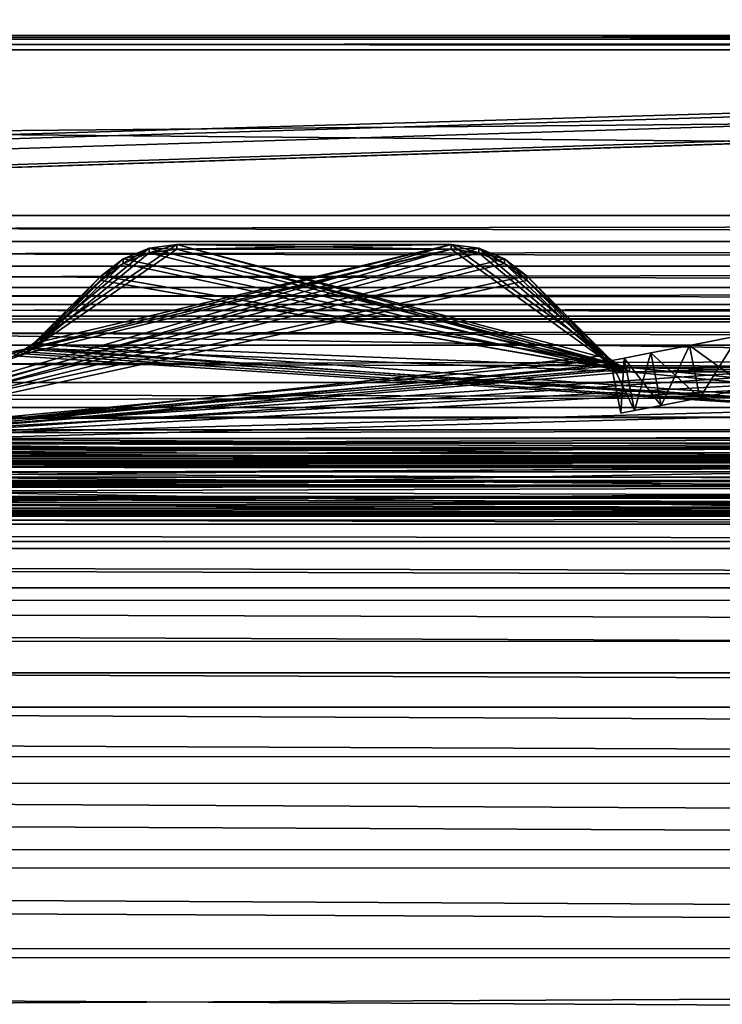
# Model space of a CAD drawing. Units: millimetres. Extents: x -430 to 430, y -255 to 255.
# Drawn here: x 199 to 213, y 151 to 169 of the extents above; entities that cross this region are included whole.
import ezdxf

# ---------------------------------------------------------------- set-up
doc = ezdxf.new("R2010")
doc.units = ezdxf.units.MM
doc.header["$LTSCALE"] = 65.185185
for name, color, linetype in [('178', 7, 'CONTINUOUS'), ('199', 7, 'CONTINUOUS'), ('244', 7, 'CONTINUOUS'), ('353', 7, 'CONTINUOUS'), ('358', 7, 'CONTINUOUS'), ('366', 7, 'CONTINUOUS'), ('372', 7, 'CONTINUOUS'), ('379', 7, 'CONTINUOUS'), ('384', 7, 'CONTINUOUS'), ('392', 7, 'CONTINUOUS'), ('398', 7, 'CONTINUOUS'), ('405', 7, 'CONTINUOUS'), ('426', 7, 'CONTINUOUS'), ('430', 7, 'CONTINUOUS'), ('461', 7, 'CONTINUOUS'), ('464', 7, 'CONTINUOUS'), ('469', 7, 'CONTINUOUS'), ('473', 7, 'CONTINUOUS'), ('479', 7, 'CONTINUOUS'), ('481', 7, 'CONTINUOUS'), ('484', 7, 'CONTINUOUS'), ('489', 7, 'CONTINUOUS'), ('493', 7, 'CONTINUOUS'), ('499', 7, 'CONTINUOUS'), ('517', 7, 'CONTINUOUS'), ('518', 7, 'CONTINUOUS'), ('519', 7, 'CONTINUOUS'), ('520', 7, 'CONTINUOUS'), ('521', 7, 'CONTINUOUS'), ('522', 7, 'CONTINUOUS'), ('523', 7, 'CONTINUOUS'), ('524', 7, 'CONTINUOUS'), ('532', 7, 'CONTINUOUS'), ('544', 7, 'CONTINUOUS'), ('554', 7, 'CONTINUOUS'), ('555', 7, 'CONTINUOUS'), ('556', 7, 'CONTINUOUS'), ('557', 7, 'CONTINUOUS'), ('558', 7, 'CONTINUOUS'), ('559', 7, 'CONTINUOUS'), ('560', 7, 'CONTINUOUS'), ('561', 7, 'CONTINUOUS'), ('562', 7, 'CONTINUOUS'), ('594', 7, 'CONTINUOUS')]:
    doc.layers.add(name, color=color, linetype=linetype)

msp = doc.modelspace()

# ---------------------------------------------------------------- linework, layer by layer
at = {"layer": '178', "linetype": 'Continuous'}
for points in [[(388.786, 172.752, -20), (-388.786, 172.752, -20), (369.85, 160.65, -20), (388.786, 172.752, -20)], [(-388.786, 172.752, -20), (20.15, 160.65, -20), (369.85, 160.65, -20), (-388.786, 172.752, -20)]]:
    msp.add_3dface(points, dxfattribs=at)
at = {"layer": '199', "linetype": 'Continuous'}
for points in [[(-388.786, 172.752, -21), (388.786, 172.752, -21), (-369.85, 160.65, -21), (-388.786, 172.752, -21)], [(-369.85, 160.65, -21), (388.786, 172.752, -21), (-20.15, 160.65, -21), (-369.85, 160.65, -21)], [(-20.15, 160.65, -21), (388.786, 172.752, -21), (-18.617, 160.529, -21), (-20.15, 160.65, -21)], [(-18.617, 160.529, -21), (388.786, 172.752, -21), (-17.122, 160.17, -21), (-18.617, 160.529, -21)], [(-17.122, 160.17, -21), (388.786, 172.752, -21), (-15.701, 159.582, -21), (-17.122, 160.17, -21)], [(388.786, 172.752, -21), (20.15, 160.65, -21), (-15.701, 159.582, -21), (388.786, 172.752, -21)], [(20.15, 160.65, -21), (388.786, 172.752, -21), (369.85, 160.65, -21), (20.15, 160.65, -21)]]:
    msp.add_3dface(points, dxfattribs=at)
at = {"layer": '244', "linetype": 'Continuous'}
for points in [[(369.85, 160.65, -20), (20.15, 160.65, -20), (369.85, 160.65, -21), (369.85, 160.65, -20)], [(20.15, 160.65, -20), (20.15, 160.65, -21), (369.85, 160.65, -21), (20.15, 160.65, -20)]]:
    msp.add_3dface(points, dxfattribs=at)
at = {"layer": '353', "linetype": 'Continuous'}
for points in [[(22.482, 168.932, -21), (22, 168.732, -21), (367.518, 168.932, -21), (22.482, 168.932, -21)], [(367.518, 168.932, -21), (22, 168.732, -21), (368, 168.732, -21), (367.518, 168.932, -21)], [(23, 169, -21), (22.482, 168.932, -21), (367, 169, -21), (23, 169, -21)], [(367, 169, -21), (22.482, 168.932, -21), (367.518, 168.932, -21), (367, 169, -21)], [(22, 168.732, -21), (22, 165.63, -21), (368, 168.732, -21), (22, 168.732, -21)], [(368, 168.732, -21), (22, 165.63, -21), (368, 165.63, -21), (368, 168.732, -21)], [(22, 165.63, -21), (21.94, 165.143, -21), (368, 165.63, -21), (22, 165.63, -21)], [(368, 165.63, -21), (21.94, 165.143, -21), (368.06, 165.143, -21), (368, 165.63, -21)], [(21.94, 165.143, -21), (21.762, 164.684, -21), (368.06, 165.143, -21), (21.94, 165.143, -21)], [(368.06, 165.143, -21), (21.762, 164.684, -21), (368.238, 164.684, -21), (368.06, 165.143, -21)], [(21.762, 164.684, -21), (21.478, 164.283, -21), (368.238, 164.684, -21), (21.762, 164.684, -21)], [(368.238, 164.684, -21), (21.478, 164.283, -21), (368.522, 164.283, -21), (368.238, 164.684, -21)], [(21.478, 164.283, -21), (21.105, 163.963, -21), (368.522, 164.283, -21), (21.478, 164.283, -21)], [(368.522, 164.283, -21), (21.105, 163.963, -21), (368.895, 163.963, -21), (368.522, 164.283, -21)], [(21.105, 163.963, -21), (20.665, 163.744, -21), (368.895, 163.963, -21), (21.105, 163.963, -21)], [(368.895, 163.963, -21), (20.665, 163.744, -21), (369.335, 163.744, -21), (368.895, 163.963, -21)], [(20.665, 163.744, -21), (20.185, 163.639, -21), (369.335, 163.744, -21), (20.665, 163.744, -21)], [(369.335, 163.744, -21), (20.185, 163.639, -21), (369.815, 163.639, -21), (369.335, 163.744, -21)], [(20.185, 163.639, -21), (17.769, 163.201, -21), (369.815, 163.639, -21), (20.185, 163.639, -21)], [(369.815, 163.639, -21), (17.769, 163.201, -21), (372.231, 163.201, -21), (369.815, 163.639, -21)], [(17.769, 163.201, -21), (21, 162.5, -21), (372.231, 163.201, -21), (17.769, 163.201, -21)], [(21, 162.5, -21), (369, 162.5, -21), (372.231, 163.201, -21), (21, 162.5, -21)]]:
    msp.add_3dface(points, dxfattribs=at)
at = {"layer": '358', "linetype": 'Continuous'}
for points in [[(165.318, 160, -40.751), (224.682, 160, -40.751), (21, 160, -23.5), (165.318, 160, -40.751)], [(224.682, 160, -40.751), (225.079, 160, -40.773), (21, 160, -23.5), (224.682, 160, -40.751)], [(163.799, 160, -64.901), (21, 160, -23.5), (369, 160, -186), (163.799, 160, -64.901)], [(21, 160, -23.5), (225.079, 160, -40.773), (369, 160, -23.5), (21, 160, -23.5)], [(369, 160, -186), (21, 160, -23.5), (21, 160, -186), (369, 160, -186)], [(164.533, 160, -65.16), (163.799, 160, -64.901), (369, 160, -186), (164.533, 160, -65.16)], [(164.921, 160, -65.227), (164.533, 160, -65.16), (369, 160, -186), (164.921, 160, -65.227)], [(165.318, 160, -65.249), (164.921, 160, -65.227), (369, 160, -186), (165.318, 160, -65.249)], [(224.682, 160, -65.249), (165.318, 160, -65.249), (369, 160, -186), (224.682, 160, -65.249)]]:
    msp.add_3dface(points, dxfattribs=at)
at = {"layer": '366', "linetype": 'Continuous'}
for points in [[(369, 160, -186), (21, 160, -186), (21, 159.848, -187.736), (369, 160, -186)], [(369, 160, -186), (21, 159.848, -187.736), (369, 159.848, -187.736), (369, 160, -186)], [(21, 159.848, -187.736), (21, 159.396, -189.422), (369, 159.397, -189.42), (21, 159.848, -187.736)], [(369, 159.848, -187.736), (21, 159.848, -187.736), (369, 159.397, -189.42), (369, 159.848, -187.736)], [(369, 159.397, -189.42), (21, 159.396, -189.422), (369, 158.66, -191), (369, 159.397, -189.42)], [(21, 159.396, -189.422), (21, 158.658, -191.003), (369, 158.66, -191), (21, 159.396, -189.422)], [(369, 158.66, -191), (21, 158.658, -191.003), (369, 157.661, -192.428), (369, 158.66, -191)], [(21, 158.658, -191.003), (21, 157.657, -192.432), (369, 157.661, -192.428), (21, 158.658, -191.003)], [(369, 157.661, -192.428), (21, 157.657, -192.432), (369, 156.428, -193.661), (369, 157.661, -192.428)], [(21, 157.657, -192.432), (21, 156.422, -193.665), (369, 156.428, -193.661), (21, 157.657, -192.432)], [(369, 156.428, -193.661), (21, 156.422, -193.665), (369, 155, -194.66), (369, 156.428, -193.661)], [(21, 156.422, -193.665), (21, 154.992, -194.665), (369, 155, -194.66), (21, 156.422, -193.665)], [(369, 155, -194.66), (21, 154.992, -194.665), (369, 153.42, -195.397), (369, 155, -194.66)], [(21, 154.992, -194.665), (21, 153.41, -195.401), (369, 153.42, -195.397), (21, 154.992, -194.665)], [(369, 153.42, -195.397), (21, 153.41, -195.401), (369, 151.736, -195.848), (369, 153.42, -195.397)], [(21, 153.41, -195.401), (21, 151.724, -195.85), (369, 151.736, -195.848), (21, 153.41, -195.401)], [(21, 150, -196), (369, 150, -196), (369, 151.736, -195.848), (21, 150, -196)], [(21, 151.724, -195.85), (21, 150, -196), (369, 151.736, -195.848), (21, 151.724, -195.85)]]:
    msp.add_3dface(points, dxfattribs=at)
at = {"layer": '372', "linetype": 'Continuous'}
for points in [[(369, 162.5, -21), (21, 162.5, -21), (21, 161.855, -21.085), (369, 162.5, -21)], [(369, 162.5, -21), (21, 161.855, -21.085), (369, 161.853, -21.085), (369, 162.5, -21)], [(21, 161.855, -21.085), (21, 161.252, -21.334), (369, 161.853, -21.085), (21, 161.855, -21.085)], [(369, 161.853, -21.085), (21, 161.252, -21.334), (369, 161.249, -21.335), (369, 161.853, -21.085)], [(21, 161.252, -21.334), (21, 160.733, -21.731), (369, 161.249, -21.335), (21, 161.252, -21.334)], [(369, 161.249, -21.335), (21, 160.733, -21.731), (369, 160.731, -21.733), (369, 161.249, -21.335)], [(21, 160.733, -21.731), (21, 160.335, -22.249), (369, 160.731, -21.733), (21, 160.733, -21.731)], [(369, 160.731, -21.733), (21, 160.335, -22.249), (369, 160.334, -22.252), (369, 160.731, -21.733)], [(21, 160.335, -22.249), (21, 160.085, -22.853), (369, 160.334, -22.252), (21, 160.335, -22.249)], [(369, 160.334, -22.252), (21, 160.085, -22.853), (369, 160.085, -22.855), (369, 160.334, -22.252)], [(21, 160, -23.5), (369, 160, -23.5), (369, 160.085, -22.855), (21, 160, -23.5)], [(21, 160.085, -22.853), (21, 160, -23.5), (369, 160.085, -22.855), (21, 160.085, -22.853)]]:
    msp.add_3dface(points, dxfattribs=at)
at = {"layer": '379', "linetype": 'Continuous'}
for points in [[(22.482, 168.932, -22), (368, 168.732, -22), (22, 168.732, -22), (22.482, 168.932, -22)], [(23, 169, -22), (367.518, 168.932, -22), (22.482, 168.932, -22), (23, 169, -22)], [(367.518, 168.932, -22), (368, 168.732, -22), (22.482, 168.932, -22), (367.518, 168.932, -22)], [(23, 169, -22), (367, 169, -22), (367.518, 168.932, -22), (23, 169, -22)], [(368, 168.732, -22), (368, 165.63, -22), (22, 168.732, -22), (368, 168.732, -22)], [(22, 168.732, -22), (368, 165.63, -22), (22, 165.63, -22), (22, 168.732, -22)], [(22, 165.63, -22), (368.06, 165.143, -22), (21.94, 165.143, -22), (22, 165.63, -22)], [(368, 165.63, -22), (368.06, 165.143, -22), (22, 165.63, -22), (368, 165.63, -22)], [(21.94, 165.143, -22), (368.238, 164.684, -22), (21.762, 164.684, -22), (21.94, 165.143, -22)], [(368.06, 165.143, -22), (368.238, 164.684, -22), (21.94, 165.143, -22), (368.06, 165.143, -22)], [(21.762, 164.684, -22), (368.522, 164.283, -22), (21.478, 164.283, -22), (21.762, 164.684, -22)], [(368.238, 164.684, -22), (368.522, 164.283, -22), (21.762, 164.684, -22), (368.238, 164.684, -22)], [(21.478, 164.283, -22), (368.895, 163.963, -22), (21.105, 163.963, -22), (21.478, 164.283, -22)], [(368.522, 164.283, -22), (368.895, 163.963, -22), (21.478, 164.283, -22), (368.522, 164.283, -22)], [(21.105, 163.963, -22), (369.335, 163.744, -22), (20.665, 163.744, -22), (21.105, 163.963, -22)], [(368.895, 163.963, -22), (369.335, 163.744, -22), (21.105, 163.963, -22), (368.895, 163.963, -22)], [(20.665, 163.744, -22), (369.815, 163.639, -22), (20.185, 163.639, -22), (20.665, 163.744, -22)], [(369.335, 163.744, -22), (369.815, 163.639, -22), (20.665, 163.744, -22), (369.335, 163.744, -22)], [(20.185, 163.639, -22), (372.231, 163.201, -22), (17.769, 163.201, -22), (20.185, 163.639, -22)], [(369.815, 163.639, -22), (372.231, 163.201, -22), (20.185, 163.639, -22), (369.815, 163.639, -22)], [(369, 162.5, -22), (21, 162.5, -22), (17.769, 163.201, -22), (369, 162.5, -22)], [(372.231, 163.201, -22), (369, 162.5, -22), (17.769, 163.201, -22), (372.231, 163.201, -22)]]:
    msp.add_3dface(points, dxfattribs=at)
at = {"layer": '384', "linetype": 'Continuous'}
for points in [[(164.921, 161, -40.773), (21, 161, -23.5), (369, 161, -23.5), (164.921, 161, -40.773)], [(165.318, 161, -65.249), (224.682, 161, -65.249), (21, 161, -186), (165.318, 161, -65.249)], [(224.682, 161, -65.249), (225.079, 161, -65.227), (21, 161, -186), (224.682, 161, -65.249)], [(225.079, 161, -65.227), (225.467, 161, -65.16), (21, 161, -186), (225.079, 161, -65.227)], [(225.467, 161, -65.16), (226.201, 161, -64.901), (21, 161, -186), (225.467, 161, -65.16)], [(21, 161, -186), (226.201, 161, -64.901), (369, 161, -23.5), (21, 161, -186)], [(369, 161, -186), (21, 161, -186), (369, 161, -23.5), (369, 161, -186)], [(165.318, 161, -40.751), (164.921, 161, -40.773), (369, 161, -23.5), (165.318, 161, -40.751)], [(224.682, 161, -40.751), (165.318, 161, -40.751), (369, 161, -23.5), (224.682, 161, -40.751)]]:
    msp.add_3dface(points, dxfattribs=at)
at = {"layer": '392', "linetype": 'Continuous'}
for points in [[(21, 161, -186), (369, 161, -186), (369, 160.833, -187.91), (21, 161, -186)], [(21, 161, -186), (369, 160.833, -187.91), (21, 160.833, -187.91), (21, 161, -186)], [(369, 160.833, -187.91), (369, 160.337, -189.762), (21, 160.833, -187.91), (369, 160.833, -187.91)], [(21, 160.833, -187.91), (369, 160.337, -189.762), (21, 160.336, -189.764), (21, 160.833, -187.91)], [(369, 160.337, -189.762), (369, 159.526, -191.5), (21, 160.336, -189.764), (369, 160.337, -189.762)], [(21, 160.336, -189.764), (369, 159.526, -191.5), (21, 159.524, -191.503), (21, 160.336, -189.764)], [(369, 159.526, -191.5), (369, 158.427, -193.07), (21, 159.524, -191.503), (369, 159.526, -191.5)], [(21, 159.524, -191.503), (369, 158.427, -193.07), (21, 158.423, -193.075), (21, 159.524, -191.503)], [(369, 158.427, -193.07), (369, 157.07, -194.427), (21, 158.423, -193.075), (369, 158.427, -193.07)], [(21, 158.423, -193.075), (369, 157.07, -194.427), (21, 157.065, -194.431), (21, 158.423, -193.075)], [(369, 157.07, -194.427), (369, 155.5, -195.526), (21, 157.065, -194.431), (369, 157.07, -194.427)], [(21, 157.065, -194.431), (369, 155.5, -195.526), (21, 155.492, -195.531), (21, 157.065, -194.431)], [(369, 155.5, -195.526), (369, 153.762, -196.337), (21, 155.492, -195.531), (369, 155.5, -195.526)], [(21, 155.492, -195.531), (369, 153.762, -196.337), (21, 153.751, -196.341), (21, 155.492, -195.531)], [(369, 153.762, -196.337), (369, 151.91, -196.833), (21, 153.751, -196.341), (369, 153.762, -196.337)], [(21, 153.751, -196.341), (369, 151.91, -196.833), (21, 151.897, -196.835), (21, 153.751, -196.341)], [(369, 151.91, -196.833), (369, 150, -197), (21, 151.897, -196.835), (369, 151.91, -196.833)], [(369, 150, -197), (21, 150, -197), (21, 151.897, -196.835), (369, 150, -197)]]:
    msp.add_3dface(points, dxfattribs=at)
at = {"layer": '398', "linetype": 'Continuous'}
for points in [[(21, 162.5, -22), (369, 162.5, -22), (369, 162.036, -22.073), (21, 162.5, -22)], [(21, 162.038, -22.073), (21, 162.5, -22), (369, 162.036, -22.073), (21, 162.038, -22.073)], [(21, 161.619, -22.286), (21, 162.038, -22.073), (369, 162.036, -22.073), (21, 161.619, -22.286)], [(369, 161.618, -22.287), (21, 161.619, -22.286), (369, 162.036, -22.073), (369, 161.618, -22.287)], [(21, 161.287, -22.618), (21, 161.619, -22.286), (369, 161.618, -22.287), (21, 161.287, -22.618)], [(369, 161.286, -22.619), (21, 161.287, -22.618), (369, 161.618, -22.287), (369, 161.286, -22.619)], [(21, 161.073, -23.036), (21, 161.287, -22.618), (369, 161.286, -22.619), (21, 161.073, -23.036)], [(369, 161.073, -23.038), (21, 161.073, -23.036), (369, 161.286, -22.619), (369, 161.073, -23.038)], [(369, 161, -23.5), (21, 161, -23.5), (21, 161.073, -23.036), (369, 161, -23.5)], [(369, 161, -23.5), (21, 161.073, -23.036), (369, 161.073, -23.038), (369, 161, -23.5)]]:
    msp.add_3dface(points, dxfattribs=at)
at = {"layer": '405', "linetype": 'Continuous'}
for points in [[(23, 169, -21), (367, 169, -21), (23, 169, -22), (23, 169, -21)], [(23, 169, -22), (367, 169, -21), (367, 169, -22), (23, 169, -22)]]:
    msp.add_3dface(points, dxfattribs=at)
at = {"layer": '426', "linetype": 'Continuous'}
for points in [[(165.318, 160, -40.751), (224.682, 161, -40.751), (224.682, 160.5, -40.751), (165.318, 160, -40.751)], [(224.682, 161, -40.751), (165.318, 160, -40.751), (165.318, 160.5, -40.751), (224.682, 161, -40.751)], [(165.318, 161, -40.751), (224.682, 161, -40.751), (165.318, 160.5, -40.751), (165.318, 161, -40.751)], [(224.682, 160, -40.751), (165.318, 160, -40.751), (224.682, 160.5, -40.751), (224.682, 160, -40.751)]]:
    msp.add_3dface(points, dxfattribs=at)
at = {"layer": '430', "linetype": 'Continuous'}
for points in [[(224.682, 160, -65.249), (165.318, 161, -65.249), (165.318, 160.5, -65.249), (224.682, 160, -65.249)], [(165.318, 161, -65.249), (224.682, 160, -65.249), (224.682, 160.5, -65.249), (165.318, 161, -65.249)], [(224.682, 161, -65.249), (165.318, 161, -65.249), (224.682, 160.5, -65.249), (224.682, 161, -65.249)], [(165.318, 160, -65.249), (224.682, 160, -65.249), (165.318, 160.5, -65.249), (165.318, 160, -65.249)]]:
    msp.add_3dface(points, dxfattribs=at)
at = {"layer": '461', "linetype": 'Continuous'}
for points in [[(202.431, 165, -63.438), (201.912, 164.932, -63.444), (210.716, 162.738, -63.635), (202.431, 165, -63.438)], [(207.569, 165, -63.438), (202.431, 165, -63.438), (210.553, 162.847, -63.626), (207.569, 165, -63.438)], [(210.553, 162.847, -63.626), (202.431, 165, -63.438), (210.716, 162.738, -63.635), (210.553, 162.847, -63.626)], [(208.088, 164.932, -63.444), (207.569, 165, -63.438), (210.553, 162.847, -63.626), (208.088, 164.932, -63.444)], [(201.912, 164.932, -63.444), (201.428, 164.732, -63.461), (210.716, 162.738, -63.635), (201.912, 164.932, -63.444)], [(208.572, 164.732, -63.461), (208.088, 164.932, -63.444), (210.553, 162.847, -63.626), (208.572, 164.732, -63.461)], [(201.428, 164.732, -63.461), (201.014, 164.414, -63.489), (210.716, 162.738, -63.635), (201.428, 164.732, -63.461)], [(208.986, 164.414, -63.489), (208.572, 164.732, -63.461), (210.553, 162.847, -63.626), (208.986, 164.414, -63.489)], [(201.014, 164.414, -63.489), (199.747, 163.147, -63.6), (210.908, 162.7, -63.639), (201.014, 164.414, -63.489)], [(210.716, 162.738, -63.635), (201.014, 164.414, -63.489), (210.908, 162.7, -63.639), (210.716, 162.738, -63.635)], [(199.747, 163.147, -63.6), (199.584, 163.038, -63.609), (224.682, 161.369, -63.755), (199.747, 163.147, -63.6)], [(210.908, 162.7, -63.639), (199.747, 163.147, -63.6), (224.682, 161.369, -63.755), (210.908, 162.7, -63.639)], [(224.682, 161.369, -63.755), (199.392, 163, -63.613), (195, 161.369, -63.755), (224.682, 161.369, -63.755)], [(199.584, 163.038, -63.609), (199.392, 163, -63.613), (224.682, 161.369, -63.755), (199.584, 163.038, -63.609)], [(214.492, 162.7, -63.639), (210.908, 162.7, -63.639), (224.682, 161.369, -63.755), (214.492, 162.7, -63.639)]]:
    msp.add_3dface(points, dxfattribs=at)
at = {"layer": '464', "linetype": 'Continuous'}
for points in [[(224.682, 161.369, -63.755), (195, 161.369, -63.755), (165.318, 161.013, -63.831), (224.682, 161.369, -63.755)], [(224.682, 161.369, -63.755), (165.318, 161.013, -63.831), (224.682, 161.013, -63.831), (224.682, 161.369, -63.755)], [(165.318, 161.013, -63.831), (165.318, 160.938, -63.859), (224.682, 161.013, -63.831), (165.318, 161.013, -63.831)], [(224.682, 161.013, -63.831), (165.318, 160.938, -63.859), (224.682, 160.938, -63.859), (224.682, 161.013, -63.831)], [(165.318, 160.938, -63.859), (165.318, 160.666, -64.002), (224.682, 160.938, -63.859), (165.318, 160.938, -63.859)], [(224.682, 160.938, -63.859), (165.318, 160.666, -64.002), (224.682, 160.666, -64.002), (224.682, 160.938, -63.859)], [(165.318, 160.666, -64.002), (165.318, 160.556, -64.084), (224.682, 160.666, -64.002), (165.318, 160.666, -64.002)], [(224.682, 160.666, -64.002), (165.318, 160.556, -64.084), (224.682, 160.556, -64.084), (224.682, 160.666, -64.002)], [(165.318, 160.556, -64.084), (165.318, 160.367, -64.266), (224.682, 160.556, -64.084), (165.318, 160.556, -64.084)], [(224.682, 160.556, -64.084), (165.318, 160.367, -64.266), (224.682, 160.367, -64.266), (224.682, 160.556, -64.084)], [(165.318, 160.367, -64.266), (165.318, 160.256, -64.411), (224.682, 160.367, -64.266), (165.318, 160.367, -64.266)], [(224.682, 160.367, -64.266), (165.318, 160.256, -64.411), (224.682, 160.256, -64.411), (224.682, 160.367, -64.266)], [(165.318, 160.256, -64.411), (165.318, 160.148, -64.599), (224.682, 160.256, -64.411), (165.318, 160.256, -64.411)], [(224.682, 160.256, -64.411), (165.318, 160.148, -64.599), (224.682, 160.148, -64.599), (224.682, 160.256, -64.411)], [(165.318, 160.148, -64.599), (165.318, 160.066, -64.811), (224.682, 160.148, -64.599), (165.318, 160.148, -64.599)], [(224.682, 160.148, -64.599), (165.318, 160.066, -64.811), (224.682, 160.066, -64.811), (224.682, 160.148, -64.599)], [(165.318, 160.066, -64.811), (165.318, 160.027, -64.964), (224.682, 160.066, -64.811), (165.318, 160.066, -64.811)], [(224.682, 160.066, -64.811), (165.318, 160.027, -64.964), (224.682, 160.027, -64.964), (224.682, 160.066, -64.811)], [(165.318, 160.027, -64.964), (165.318, 160, -65.249), (224.682, 160.027, -64.964), (165.318, 160.027, -64.964)], [(165.318, 160, -65.249), (224.682, 160, -65.249), (224.682, 160.027, -64.964), (165.318, 160, -65.249)]]:
    msp.add_3dface(points, dxfattribs=at)
at = {"layer": '469', "linetype": 'Continuous'}
for points in [[(211.503, 162.075, -56), (212.227, 162.216, -57.015), (211.503, 162.075, -50), (211.503, 162.075, -56)], [(211.503, 162.075, -50), (212.227, 162.216, -57.015), (212.227, 162.216, -48.985), (211.503, 162.075, -50)], [(212.227, 162.216, -57.015), (213.142, 162.394, -57.854), (213.142, 162.394, -48.146), (212.227, 162.216, -57.015)], [(212.227, 162.216, -48.985), (212.227, 162.216, -57.015), (213.142, 162.394, -48.146), (212.227, 162.216, -48.985)], [(211.002, 161.978, -54.854), (211.503, 162.075, -56), (211.002, 161.978, -51.146), (211.002, 161.978, -54.854)], [(211.002, 161.978, -51.146), (211.503, 162.075, -56), (211.503, 162.075, -50), (211.002, 161.978, -51.146)], [(210.746, 161.928, -53.627), (211.002, 161.978, -54.854), (210.746, 161.928, -52.373), (210.746, 161.928, -53.627)], [(210.746, 161.928, -52.373), (211.002, 161.978, -54.854), (211.002, 161.978, -51.146), (210.746, 161.928, -52.373)]]:
    msp.add_3dface(points, dxfattribs=at)
at = {"layer": '473', "linetype": 'Continuous'}
for points in [[(207.569, 165, -42.562), (208.088, 164.932, -42.556), (195, 161.369, -42.245), (207.569, 165, -42.562)], [(199.584, 163.038, -42.391), (207.569, 165, -42.562), (195, 161.369, -42.245), (199.584, 163.038, -42.391)], [(199.747, 163.147, -42.4), (207.569, 165, -42.562), (199.584, 163.038, -42.391), (199.747, 163.147, -42.4)], [(202.431, 165, -42.562), (207.569, 165, -42.562), (199.747, 163.147, -42.4), (202.431, 165, -42.562)], [(201.912, 164.932, -42.556), (202.431, 165, -42.562), (199.747, 163.147, -42.4), (201.912, 164.932, -42.556)], [(208.088, 164.932, -42.556), (208.572, 164.732, -42.539), (195, 161.369, -42.245), (208.088, 164.932, -42.556)], [(201.428, 164.732, -42.539), (201.912, 164.932, -42.556), (199.747, 163.147, -42.4), (201.428, 164.732, -42.539)], [(208.572, 164.732, -42.539), (208.986, 164.414, -42.511), (195, 161.369, -42.245), (208.572, 164.732, -42.539)], [(201.014, 164.414, -42.511), (201.428, 164.732, -42.539), (199.747, 163.147, -42.4), (201.014, 164.414, -42.511)], [(208.986, 164.414, -42.511), (210.4, 163, -42.387), (195, 161.369, -42.245), (208.986, 164.414, -42.511)], [(199.392, 163, -42.387), (199.584, 163.038, -42.391), (195, 161.369, -42.245), (199.392, 163, -42.387)], [(224.625, 163, -42.387), (224.654, 162.185, -42.316), (195, 161.369, -42.245), (224.625, 163, -42.387)], [(214.492, 162.7, -42.361), (224.625, 163, -42.387), (195, 161.369, -42.245), (214.492, 162.7, -42.361)], [(210.4, 163, -42.387), (210.553, 162.847, -42.374), (195, 161.369, -42.245), (210.4, 163, -42.387)], [(210.553, 162.847, -42.374), (210.716, 162.738, -42.365), (195, 161.369, -42.245), (210.553, 162.847, -42.374)], [(210.716, 162.738, -42.365), (210.908, 162.7, -42.361), (195, 161.369, -42.245), (210.716, 162.738, -42.365)], [(210.908, 162.7, -42.361), (214.492, 162.7, -42.361), (195, 161.369, -42.245), (210.908, 162.7, -42.361)], [(224.654, 162.185, -42.316), (224.682, 161.369, -42.245), (195, 161.369, -42.245), (224.654, 162.185, -42.316)]]:
    msp.add_3dface(points, dxfattribs=at)
at = {"layer": '479', "linetype": 'Continuous'}
for points in [[(224.682, 161.013, -42.169), (165.318, 161.369, -42.245), (195, 161.369, -42.245), (224.682, 161.013, -42.169)], [(165.318, 161.369, -42.245), (224.682, 161.013, -42.169), (165.318, 161.013, -42.169), (165.318, 161.369, -42.245)], [(224.682, 161.369, -42.245), (224.682, 161.013, -42.169), (195, 161.369, -42.245), (224.682, 161.369, -42.245)], [(224.682, 161.013, -42.169), (224.682, 160.938, -42.141), (165.318, 161.013, -42.169), (224.682, 161.013, -42.169)], [(224.682, 160.938, -42.141), (165.318, 160.938, -42.141), (165.318, 161.013, -42.169), (224.682, 160.938, -42.141)], [(224.682, 160.938, -42.141), (224.682, 160.666, -41.998), (165.318, 160.938, -42.141), (224.682, 160.938, -42.141)], [(224.682, 160.666, -41.998), (165.318, 160.666, -41.998), (165.318, 160.938, -42.141), (224.682, 160.666, -41.998)], [(224.682, 160.666, -41.998), (224.682, 160.556, -41.916), (165.318, 160.666, -41.998), (224.682, 160.666, -41.998)], [(224.682, 160.556, -41.916), (165.318, 160.556, -41.916), (165.318, 160.666, -41.998), (224.682, 160.556, -41.916)], [(224.682, 160.556, -41.916), (224.682, 160.367, -41.734), (165.318, 160.556, -41.916), (224.682, 160.556, -41.916)], [(224.682, 160.367, -41.734), (165.318, 160.367, -41.734), (165.318, 160.556, -41.916), (224.682, 160.367, -41.734)], [(224.682, 160.367, -41.734), (224.682, 160.256, -41.589), (165.318, 160.367, -41.734), (224.682, 160.367, -41.734)], [(224.682, 160.256, -41.589), (165.318, 160.256, -41.589), (165.318, 160.367, -41.734), (224.682, 160.256, -41.589)], [(224.682, 160.256, -41.589), (224.682, 160.148, -41.401), (165.318, 160.256, -41.589), (224.682, 160.256, -41.589)], [(224.682, 160.148, -41.401), (165.318, 160.148, -41.401), (165.318, 160.256, -41.589), (224.682, 160.148, -41.401)], [(224.682, 160.148, -41.401), (224.682, 160.066, -41.189), (165.318, 160.148, -41.401), (224.682, 160.148, -41.401)], [(224.682, 160.066, -41.189), (165.318, 160.066, -41.189), (165.318, 160.148, -41.401), (224.682, 160.066, -41.189)], [(224.682, 160.066, -41.189), (224.682, 160.027, -41.036), (165.318, 160.066, -41.189), (224.682, 160.066, -41.189)], [(224.682, 160.027, -41.036), (165.318, 160.027, -41.036), (165.318, 160.066, -41.189), (224.682, 160.027, -41.036)], [(224.682, 160.027, -41.036), (224.682, 160, -40.751), (165.318, 160.027, -41.036), (224.682, 160.027, -41.036)], [(224.682, 160, -40.751), (165.318, 160, -40.751), (165.318, 160.027, -41.036), (224.682, 160, -40.751)]]:
    msp.add_3dface(points, dxfattribs=at)
at = {"layer": '481', "linetype": 'Continuous'}
for points in [[(199.584, 163.125, -64.605), (207.569, 165.087, -64.434), (195, 161.456, -64.751), (199.584, 163.125, -64.605)], [(207.569, 165.087, -64.434), (208.088, 165.019, -64.44), (195, 161.456, -64.751), (207.569, 165.087, -64.434)], [(208.088, 165.019, -64.44), (208.572, 164.819, -64.457), (195, 161.456, -64.751), (208.088, 165.019, -64.44)], [(199.584, 163.125, -64.605), (199.747, 163.234, -64.596), (207.569, 165.087, -64.434), (199.584, 163.125, -64.605)], [(199.747, 163.234, -64.596), (201.912, 165.019, -64.44), (202.431, 165.087, -64.434), (199.747, 163.234, -64.596)], [(199.747, 163.234, -64.596), (202.431, 165.087, -64.434), (207.569, 165.087, -64.434), (199.747, 163.234, -64.596)], [(199.747, 163.234, -64.596), (201.428, 164.819, -64.457), (201.912, 165.019, -64.44), (199.747, 163.234, -64.596)], [(208.572, 164.819, -64.457), (208.986, 164.501, -64.485), (195, 161.456, -64.751), (208.572, 164.819, -64.457)], [(199.747, 163.234, -64.596), (201.014, 164.501, -64.485), (201.428, 164.819, -64.457), (199.747, 163.234, -64.596)], [(208.986, 164.501, -64.485), (210.553, 162.934, -64.622), (195, 161.456, -64.751), (208.986, 164.501, -64.485)], [(199.392, 163.087, -64.609), (199.584, 163.125, -64.605), (195, 161.456, -64.751), (199.392, 163.087, -64.609)], [(214.492, 162.787, -64.635), (224.625, 163.087, -64.609), (195, 161.456, -64.751), (214.492, 162.787, -64.635)], [(195, 161.456, -64.751), (224.625, 163.087, -64.609), (224.654, 162.272, -64.68), (195, 161.456, -64.751)], [(210.553, 162.934, -64.622), (210.716, 162.825, -64.632), (195, 161.456, -64.751), (210.553, 162.934, -64.622)], [(210.716, 162.825, -64.632), (210.908, 162.787, -64.635), (195, 161.456, -64.751), (210.716, 162.825, -64.632)], [(210.908, 162.787, -64.635), (214.492, 162.787, -64.635), (195, 161.456, -64.751), (210.908, 162.787, -64.635)], [(224.682, 161.456, -64.751), (195, 161.456, -64.751), (224.654, 162.272, -64.68), (224.682, 161.456, -64.751)]]:
    msp.add_3dface(points, dxfattribs=at)
at = {"layer": '484', "linetype": 'Continuous'}
for points in [[(165.318, 161.456, -64.751), (195, 161.456, -64.751), (224.682, 161.28, -64.801), (165.318, 161.456, -64.751)], [(165.318, 161.28, -64.801), (165.318, 161.456, -64.751), (224.682, 161.28, -64.801), (165.318, 161.28, -64.801)], [(195, 161.456, -64.751), (224.682, 161.456, -64.751), (224.682, 161.28, -64.801), (195, 161.456, -64.751)], [(165.318, 161.131, -64.912), (165.318, 161.28, -64.801), (224.682, 161.28, -64.801), (165.318, 161.131, -64.912)], [(224.682, 161.131, -64.912), (165.318, 161.131, -64.912), (224.682, 161.28, -64.801), (224.682, 161.131, -64.912)], [(165.318, 161.123, -64.921), (165.318, 161.131, -64.912), (224.682, 161.123, -64.921), (165.318, 161.123, -64.921)], [(224.682, 161.123, -64.921), (165.318, 161.131, -64.912), (224.682, 161.131, -64.912), (224.682, 161.123, -64.921)], [(165.318, 161.034, -65.068), (165.318, 161.123, -64.921), (224.682, 161.034, -65.068), (165.318, 161.034, -65.068)], [(224.682, 161.034, -65.068), (165.318, 161.123, -64.921), (224.682, 161.123, -64.921), (224.682, 161.034, -65.068)], [(165.318, 161.025, -65.093), (165.318, 161.034, -65.068), (224.682, 161.025, -65.093), (165.318, 161.025, -65.093)], [(224.682, 161.025, -65.093), (165.318, 161.034, -65.068), (224.682, 161.034, -65.068), (224.682, 161.025, -65.093)], [(224.682, 161, -65.249), (165.318, 161, -65.249), (165.318, 161.025, -65.093), (224.682, 161, -65.249)], [(224.682, 161, -65.249), (165.318, 161.025, -65.093), (224.682, 161.025, -65.093), (224.682, 161, -65.249)]]:
    msp.add_3dface(points, dxfattribs=at)
at = {"layer": '489', "linetype": 'Continuous'}
for points in [[(212.951, 163.375, -57.854), (212.036, 163.197, -57.015), (212.951, 163.375, -48.146), (212.951, 163.375, -57.854)], [(212.036, 163.197, -57.015), (212.036, 163.197, -48.985), (212.951, 163.375, -48.146), (212.036, 163.197, -57.015)], [(211.313, 163.057, -56), (211.312, 163.057, -50), (212.036, 163.197, -48.985), (211.313, 163.057, -56)], [(212.036, 163.197, -57.015), (211.313, 163.057, -56), (212.036, 163.197, -48.985), (212.036, 163.197, -57.015)], [(210.812, 162.959, -54.854), (210.556, 162.91, -53.627), (210.812, 162.959, -51.146), (210.812, 162.959, -54.854)], [(210.556, 162.91, -53.627), (210.556, 162.91, -52.373), (210.812, 162.959, -51.146), (210.556, 162.91, -53.627)], [(211.313, 163.057, -56), (210.812, 162.959, -54.854), (211.312, 163.057, -50), (211.313, 163.057, -56)], [(210.812, 162.959, -54.854), (210.812, 162.959, -51.146), (211.312, 163.057, -50), (210.812, 162.959, -54.854)]]:
    msp.add_3dface(points, dxfattribs=at)
at = {"layer": '493', "linetype": 'Continuous'}
for points in [[(210.716, 162.825, -41.368), (201.912, 165.019, -41.56), (201.428, 164.819, -41.543), (210.716, 162.825, -41.368)], [(210.716, 162.825, -41.368), (202.431, 165.087, -41.566), (201.912, 165.019, -41.56), (210.716, 162.825, -41.368)], [(210.716, 162.825, -41.368), (210.553, 162.934, -41.378), (202.431, 165.087, -41.566), (210.716, 162.825, -41.368)], [(210.553, 162.934, -41.378), (207.569, 165.087, -41.566), (202.431, 165.087, -41.566), (210.553, 162.934, -41.378)], [(210.553, 162.934, -41.378), (208.088, 165.019, -41.56), (207.569, 165.087, -41.566), (210.553, 162.934, -41.378)], [(210.553, 162.934, -41.378), (208.572, 164.819, -41.543), (208.088, 165.019, -41.56), (210.553, 162.934, -41.378)], [(210.716, 162.825, -41.368), (201.428, 164.819, -41.543), (201.014, 164.501, -41.515), (210.716, 162.825, -41.368)], [(210.553, 162.934, -41.378), (210.4, 163.087, -41.391), (208.572, 164.819, -41.543), (210.553, 162.934, -41.378)], [(210.4, 163.087, -41.391), (208.986, 164.501, -41.515), (208.572, 164.819, -41.543), (210.4, 163.087, -41.391)], [(210.908, 162.787, -41.365), (201.014, 164.501, -41.515), (199.747, 163.234, -41.404), (210.908, 162.787, -41.365)], [(210.908, 162.787, -41.365), (210.716, 162.825, -41.368), (201.014, 164.501, -41.515), (210.908, 162.787, -41.365)], [(199.747, 163.234, -41.404), (199.584, 163.125, -41.395), (224.682, 161.456, -41.249), (199.747, 163.234, -41.404)], [(210.908, 162.787, -41.365), (199.747, 163.234, -41.404), (224.682, 161.456, -41.249), (210.908, 162.787, -41.365)], [(224.682, 161.456, -41.249), (199.392, 163.087, -41.391), (195, 161.456, -41.249), (224.682, 161.456, -41.249)], [(199.584, 163.125, -41.395), (199.392, 163.087, -41.391), (224.682, 161.456, -41.249), (199.584, 163.125, -41.395)], [(214.492, 162.787, -41.365), (210.908, 162.787, -41.365), (224.682, 161.456, -41.249), (214.492, 162.787, -41.365)]]:
    msp.add_3dface(points, dxfattribs=at)
at = {"layer": '499', "linetype": 'Continuous'}
for points in [[(224.682, 161.28, -41.199), (224.682, 161.456, -41.249), (165.318, 161.28, -41.199), (224.682, 161.28, -41.199)], [(224.682, 161.456, -41.249), (195, 161.456, -41.249), (165.318, 161.28, -41.199), (224.682, 161.456, -41.249)], [(224.682, 161.131, -41.088), (224.682, 161.28, -41.199), (165.318, 161.28, -41.199), (224.682, 161.131, -41.088)], [(224.682, 161.131, -41.088), (165.318, 161.28, -41.199), (165.318, 161.131, -41.088), (224.682, 161.131, -41.088)], [(224.682, 161.123, -41.079), (224.682, 161.131, -41.088), (165.318, 161.123, -41.079), (224.682, 161.123, -41.079)], [(165.318, 161.123, -41.079), (224.682, 161.131, -41.088), (165.318, 161.131, -41.088), (165.318, 161.123, -41.079)], [(224.682, 161.034, -40.932), (224.682, 161.123, -41.079), (165.318, 161.034, -40.932), (224.682, 161.034, -40.932)], [(224.682, 161.123, -41.079), (165.318, 161.123, -41.079), (165.318, 161.034, -40.932), (224.682, 161.123, -41.079)], [(224.682, 161.025, -40.907), (224.682, 161.034, -40.932), (165.318, 161.025, -40.907), (224.682, 161.025, -40.907)], [(165.318, 161.025, -40.907), (224.682, 161.034, -40.932), (165.318, 161.034, -40.932), (165.318, 161.025, -40.907)], [(165.318, 161, -40.751), (224.682, 161, -40.751), (224.682, 161.025, -40.907), (165.318, 161, -40.751)], [(165.318, 161, -40.751), (224.682, 161.025, -40.907), (165.318, 161.025, -40.907), (165.318, 161, -40.751)]]:
    msp.add_3dface(points, dxfattribs=at)
at = {"layer": '517', "linetype": 'Continuous'}
for points in [[(199.584, 163.125, -64.605), (199.747, 163.147, -63.6), (199.747, 163.234, -64.596), (199.584, 163.125, -64.605)], [(199.584, 163.038, -63.609), (199.747, 163.147, -63.6), (199.584, 163.125, -64.605), (199.584, 163.038, -63.609)], [(199.392, 163.087, -64.609), (199.584, 163.038, -63.609), (199.584, 163.125, -64.605), (199.392, 163.087, -64.609)], [(199.392, 163, -63.613), (199.584, 163.038, -63.609), (199.392, 163.087, -64.609), (199.392, 163, -63.613)]]:
    msp.add_3dface(points, dxfattribs=at)
at = {"layer": '518', "linetype": 'Continuous'}
for points in [[(199.747, 163.234, -64.596), (201.014, 164.414, -63.489), (201.014, 164.501, -64.485), (199.747, 163.234, -64.596)], [(199.747, 163.147, -63.6), (201.014, 164.414, -63.489), (199.747, 163.234, -64.596), (199.747, 163.147, -63.6)]]:
    msp.add_3dface(points, dxfattribs=at)
at = {"layer": '519', "linetype": 'Continuous'}
for points in [[(201.428, 164.819, -64.457), (201.912, 164.932, -63.444), (201.912, 165.019, -64.44), (201.428, 164.819, -64.457)], [(201.912, 165.019, -64.44), (202.431, 165, -63.438), (202.431, 165.087, -64.434), (201.912, 165.019, -64.44)], [(201.912, 164.932, -63.444), (202.431, 165, -63.438), (201.912, 165.019, -64.44), (201.912, 164.932, -63.444)], [(201.014, 164.501, -64.485), (201.428, 164.732, -63.461), (201.428, 164.819, -64.457), (201.014, 164.501, -64.485)], [(201.428, 164.732, -63.461), (201.912, 164.932, -63.444), (201.428, 164.819, -64.457), (201.428, 164.732, -63.461)], [(201.014, 164.414, -63.489), (201.428, 164.732, -63.461), (201.014, 164.501, -64.485), (201.014, 164.414, -63.489)]]:
    msp.add_3dface(points, dxfattribs=at)
at = {"layer": '520', "linetype": 'Continuous'}
for points in [[(202.431, 165, -63.438), (207.569, 165, -63.438), (202.431, 165.087, -64.434), (202.431, 165, -63.438)], [(202.431, 165.087, -64.434), (207.569, 165, -63.438), (207.569, 165.087, -64.434), (202.431, 165.087, -64.434)]]:
    msp.add_3dface(points, dxfattribs=at)
at = {"layer": '521', "linetype": 'Continuous'}
for points in [[(207.569, 165, -63.438), (208.088, 164.932, -63.444), (207.569, 165.087, -64.434), (207.569, 165, -63.438)], [(207.569, 165.087, -64.434), (208.088, 164.932, -63.444), (208.088, 165.019, -64.44), (207.569, 165.087, -64.434)], [(208.088, 164.932, -63.444), (208.572, 164.732, -63.461), (208.088, 165.019, -64.44), (208.088, 164.932, -63.444)], [(208.088, 165.019, -64.44), (208.572, 164.732, -63.461), (208.572, 164.819, -64.457), (208.088, 165.019, -64.44)], [(208.572, 164.732, -63.461), (208.986, 164.414, -63.489), (208.572, 164.819, -64.457), (208.572, 164.732, -63.461)], [(208.572, 164.819, -64.457), (208.986, 164.414, -63.489), (208.986, 164.501, -64.485), (208.572, 164.819, -64.457)]]:
    msp.add_3dface(points, dxfattribs=at)
at = {"layer": '522', "linetype": 'Continuous'}
for points in [[(208.986, 164.414, -63.489), (210.553, 162.847, -63.626), (208.986, 164.501, -64.485), (208.986, 164.414, -63.489)], [(208.986, 164.501, -64.485), (210.553, 162.847, -63.626), (210.553, 162.934, -64.622), (208.986, 164.501, -64.485)]]:
    msp.add_3dface(points, dxfattribs=at)
at = {"layer": '523', "linetype": 'Continuous'}
for points in [[(210.553, 162.847, -63.626), (210.716, 162.738, -63.635), (210.553, 162.934, -64.622), (210.553, 162.847, -63.626)], [(210.553, 162.934, -64.622), (210.716, 162.738, -63.635), (210.716, 162.825, -64.632), (210.553, 162.934, -64.622)], [(210.716, 162.738, -63.635), (210.908, 162.7, -63.639), (210.716, 162.825, -64.632), (210.716, 162.738, -63.635)], [(210.716, 162.825, -64.632), (210.908, 162.7, -63.639), (210.908, 162.787, -64.635), (210.716, 162.825, -64.632)]]:
    msp.add_3dface(points, dxfattribs=at)
at = {"layer": '524', "linetype": 'Continuous'}
for points in [[(210.908, 162.7, -63.639), (214.492, 162.7, -63.639), (210.908, 162.787, -64.635), (210.908, 162.7, -63.639)], [(210.908, 162.787, -64.635), (214.492, 162.7, -63.639), (214.492, 162.787, -64.635), (210.908, 162.787, -64.635)]]:
    msp.add_3dface(points, dxfattribs=at)
at = {"layer": '532', "linetype": 'Continuous'}
for points in [[(165.318, 160, -65.249), (165.318, 160.5, -65.249), (224.682, 161, -65.249), (165.318, 160, -65.249)], [(224.682, 160.5, -65.249), (165.318, 160, -65.249), (224.682, 161, -65.249), (224.682, 160.5, -65.249)], [(165.318, 160.5, -65.249), (165.318, 161, -65.249), (224.682, 161, -65.249), (165.318, 160.5, -65.249)], [(224.682, 160, -65.249), (165.318, 160, -65.249), (224.682, 160.5, -65.249), (224.682, 160, -65.249)]]:
    msp.add_3dface(points, dxfattribs=at)
at = {"layer": '544', "linetype": 'Continuous'}
for points in [[(212.951, 163.375, -57.854), (212.227, 162.216, -57.015), (212.036, 163.197, -57.015), (212.951, 163.375, -57.854)], [(212.036, 163.197, -48.985), (213.142, 162.394, -48.146), (212.951, 163.375, -48.146), (212.036, 163.197, -48.985)], [(213.142, 162.394, -57.854), (212.227, 162.216, -57.015), (212.951, 163.375, -57.854), (213.142, 162.394, -57.854)], [(211.312, 163.057, -50), (212.227, 162.216, -48.985), (212.036, 163.197, -48.985), (211.312, 163.057, -50)], [(212.036, 163.197, -57.015), (211.503, 162.075, -56), (211.313, 163.057, -56), (212.036, 163.197, -57.015)], [(212.227, 162.216, -57.015), (211.503, 162.075, -56), (212.036, 163.197, -57.015), (212.227, 162.216, -57.015)], [(212.227, 162.216, -48.985), (213.142, 162.394, -48.146), (212.036, 163.197, -48.985), (212.227, 162.216, -48.985)], [(210.812, 162.959, -54.854), (210.746, 161.928, -53.627), (210.556, 162.91, -53.627), (210.812, 162.959, -54.854)], [(210.556, 162.91, -52.373), (211.002, 161.978, -51.146), (210.812, 162.959, -51.146), (210.556, 162.91, -52.373)], [(211.002, 161.978, -54.854), (210.746, 161.928, -53.627), (210.812, 162.959, -54.854), (211.002, 161.978, -54.854)], [(211.313, 163.057, -56), (211.002, 161.978, -54.854), (210.812, 162.959, -54.854), (211.313, 163.057, -56)], [(210.812, 162.959, -51.146), (211.503, 162.075, -50), (211.312, 163.057, -50), (210.812, 162.959, -51.146)], [(211.002, 161.978, -51.146), (211.503, 162.075, -50), (210.812, 162.959, -51.146), (211.002, 161.978, -51.146)], [(211.503, 162.075, -56), (211.002, 161.978, -54.854), (211.313, 163.057, -56), (211.503, 162.075, -56)], [(211.503, 162.075, -50), (212.227, 162.216, -48.985), (211.312, 163.057, -50), (211.503, 162.075, -50)], [(210.746, 161.928, -53.627), (210.746, 161.928, -52.373), (210.556, 162.91, -53.627), (210.746, 161.928, -53.627)], [(210.746, 161.928, -52.373), (211.002, 161.978, -51.146), (210.556, 162.91, -52.373), (210.746, 161.928, -52.373)], [(210.556, 162.91, -53.627), (210.746, 161.928, -52.373), (210.556, 162.91, -52.373), (210.556, 162.91, -53.627)]]:
    msp.add_3dface(points, dxfattribs=at)
at = {"layer": '554', "linetype": 'Continuous'}
for points in [[(214.492, 162.7, -42.361), (210.908, 162.7, -42.361), (214.492, 162.787, -41.365), (214.492, 162.7, -42.361)], [(214.492, 162.787, -41.365), (210.908, 162.7, -42.361), (210.908, 162.787, -41.365), (214.492, 162.787, -41.365)]]:
    msp.add_3dface(points, dxfattribs=at)
at = {"layer": '555', "linetype": 'Continuous'}
for points in [[(210.716, 162.825, -41.368), (210.553, 162.847, -42.374), (210.553, 162.934, -41.378), (210.716, 162.825, -41.368)], [(210.716, 162.738, -42.365), (210.553, 162.847, -42.374), (210.716, 162.825, -41.368), (210.716, 162.738, -42.365)], [(210.908, 162.787, -41.365), (210.716, 162.738, -42.365), (210.716, 162.825, -41.368), (210.908, 162.787, -41.365)], [(210.908, 162.7, -42.361), (210.716, 162.738, -42.365), (210.908, 162.787, -41.365), (210.908, 162.7, -42.361)]]:
    msp.add_3dface(points, dxfattribs=at)
at = {"layer": '556', "linetype": 'Continuous'}
for points in [[(210.553, 162.847, -42.374), (210.4, 163, -42.387), (210.4, 163.087, -41.391), (210.553, 162.847, -42.374)], [(210.553, 162.934, -41.378), (210.553, 162.847, -42.374), (210.4, 163.087, -41.391), (210.553, 162.934, -41.378)]]:
    msp.add_3dface(points, dxfattribs=at)
at = {"layer": '557', "linetype": 'Continuous'}
for points in [[(210.4, 163.087, -41.391), (208.986, 164.414, -42.511), (208.986, 164.501, -41.515), (210.4, 163.087, -41.391)], [(210.4, 163, -42.387), (208.986, 164.414, -42.511), (210.4, 163.087, -41.391), (210.4, 163, -42.387)]]:
    msp.add_3dface(points, dxfattribs=at)
at = {"layer": '558', "linetype": 'Continuous'}
for points in [[(208.088, 165.019, -41.56), (207.569, 165, -42.562), (207.569, 165.087, -41.566), (208.088, 165.019, -41.56)], [(208.088, 164.932, -42.556), (207.569, 165, -42.562), (208.088, 165.019, -41.56), (208.088, 164.932, -42.556)], [(208.572, 164.819, -41.543), (208.088, 164.932, -42.556), (208.088, 165.019, -41.56), (208.572, 164.819, -41.543)], [(208.572, 164.732, -42.539), (208.088, 164.932, -42.556), (208.572, 164.819, -41.543), (208.572, 164.732, -42.539)], [(208.986, 164.501, -41.515), (208.572, 164.732, -42.539), (208.572, 164.819, -41.543), (208.986, 164.501, -41.515)], [(208.986, 164.414, -42.511), (208.572, 164.732, -42.539), (208.986, 164.501, -41.515), (208.986, 164.414, -42.511)]]:
    msp.add_3dface(points, dxfattribs=at)
at = {"layer": '559', "linetype": 'Continuous'}
for points in [[(207.569, 165, -42.562), (202.431, 165, -42.562), (207.569, 165.087, -41.566), (207.569, 165, -42.562)], [(207.569, 165.087, -41.566), (202.431, 165, -42.562), (202.431, 165.087, -41.566), (207.569, 165.087, -41.566)]]:
    msp.add_3dface(points, dxfattribs=at)
at = {"layer": '560', "linetype": 'Continuous'}
for points in [[(201.912, 164.932, -42.556), (201.428, 164.732, -42.539), (201.912, 165.019, -41.56), (201.912, 164.932, -42.556)], [(201.912, 165.019, -41.56), (201.428, 164.732, -42.539), (201.428, 164.819, -41.543), (201.912, 165.019, -41.56)], [(202.431, 165, -42.562), (201.912, 164.932, -42.556), (202.431, 165.087, -41.566), (202.431, 165, -42.562)], [(202.431, 165.087, -41.566), (201.912, 164.932, -42.556), (201.912, 165.019, -41.56), (202.431, 165.087, -41.566)], [(201.428, 164.732, -42.539), (201.014, 164.414, -42.511), (201.428, 164.819, -41.543), (201.428, 164.732, -42.539)], [(201.428, 164.819, -41.543), (201.014, 164.414, -42.511), (201.014, 164.501, -41.515), (201.428, 164.819, -41.543)]]:
    msp.add_3dface(points, dxfattribs=at)
at = {"layer": '561', "linetype": 'Continuous'}
for points in [[(201.014, 164.414, -42.511), (199.747, 163.147, -42.4), (201.014, 164.501, -41.515), (201.014, 164.414, -42.511)], [(201.014, 164.501, -41.515), (199.747, 163.147, -42.4), (199.747, 163.234, -41.404), (201.014, 164.501, -41.515)]]:
    msp.add_3dface(points, dxfattribs=at)
at = {"layer": '562', "linetype": 'Continuous'}
for points in [[(199.747, 163.147, -42.4), (199.584, 163.038, -42.391), (199.747, 163.234, -41.404), (199.747, 163.147, -42.4)], [(199.747, 163.234, -41.404), (199.584, 163.038, -42.391), (199.584, 163.125, -41.395), (199.747, 163.234, -41.404)], [(199.584, 163.038, -42.391), (199.392, 163, -42.387), (199.584, 163.125, -41.395), (199.584, 163.038, -42.391)], [(199.584, 163.125, -41.395), (199.392, 163, -42.387), (199.392, 163.087, -41.391), (199.584, 163.125, -41.395)]]:
    msp.add_3dface(points, dxfattribs=at)
at = {"layer": '594', "linetype": 'Continuous'}
for points in [[(224.682, 160, -40.751), (224.682, 160.5, -40.751), (165.318, 161, -40.751), (224.682, 160, -40.751)], [(224.682, 160, -40.751), (165.318, 161, -40.751), (165.318, 160.5, -40.751), (224.682, 160, -40.751)], [(224.682, 160.5, -40.751), (224.682, 161, -40.751), (165.318, 161, -40.751), (224.682, 160.5, -40.751)], [(165.318, 160, -40.751), (224.682, 160, -40.751), (165.318, 160.5, -40.751), (165.318, 160, -40.751)]]:
    msp.add_3dface(points, dxfattribs=at)

doc.saveas('drawing.dxf')
